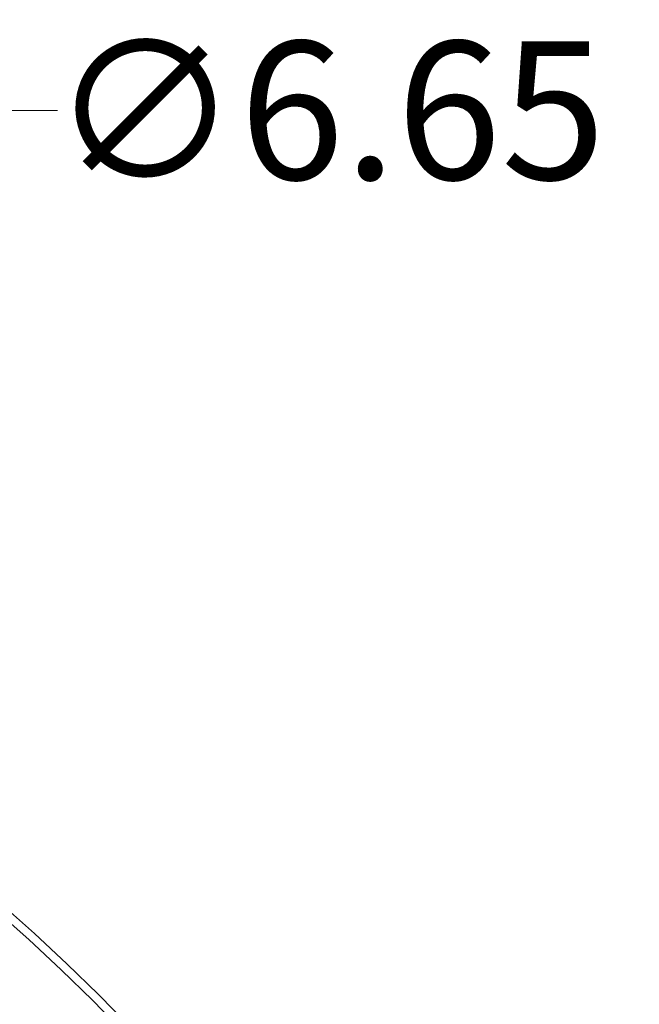
# Model space of a CAD drawing. Units: inches. Extents: x 2 to 13.3, y -4.6 to 11.7.
# Drawn here: x 7.6 to 8.7, y 9.9 to 11.6 of the extents above; entities that cross this region are included whole.
import ezdxf

# ---------------------------------------------------------------- set-up
doc = ezdxf.new("R2010")
doc.units = ezdxf.units.IN
doc.header["$LTSCALE"] = 1.21
doc.header["$MEASUREMENT"] = 0
doc.header["$PDMODE"] = 3
doc.header["$PDSIZE"] = 0.3125
doc.layers.get('0').update_dxf_attribs({"linetype": 'CONTINUOUS'})
doc.layers.get('Defpoints').update_dxf_attribs({"linetype": 'CONTINUOUS'})
doc.layers.add('AXIS', color=7, linetype='CONTINUOUS')
doc.layers.add('SURFACES', color=7, linetype='CONTINUOUS')
doc.styles.get("Standard").update_dxf_attribs({"font": 'txt', "width": 0.8})
doc.dimstyles.get("Standard").update_dxf_attribs({"dimtxt": 0.15625, "dimasz": 0.1875, "dimexe": 0.18, "dimexo": 0.0625, "dimgap": 0.09, "dimtad": 0, "dimtih": 1, "dimtoh": 1, "dimzin": 4, "dimdsep": 46, "dimtxsty": 'Standard', "dimcen": 0.09, "dimadec": 0, "dimazin": 0, "dimtp": 0.01, "dimtm": 0.01, "dimtfac": 1, "dimtofl": 0, "dimtmove": 0, "dimatfit": 3, "dimfxl": 0, "dimtolj": 1, "dimtzin": 4, "dimarcsym": 0})

# ---------------------------------------------------------------- blocks, each defined once
blk = doc.blocks.new('*D2')
at = {"color": 0, "lineweight": 0}
for p, q in [((7.4571, 11.471), (7.0025, 10.6132)), ((7.6446, 11.471), (7.4571, 11.471))]:
    blk.add_line(p, q, dxfattribs=at)
blk.add_solid([(6.9748, 10.6278), (7.0301, 10.5986), (6.9146, 10.4475)], dxfattribs=at)
at = {"layer": 'Defpoints', "color": 0, "lineweight": 0}
for p in [(6.9146, 10.4475), (3.8011, 4.5729)]:
    blk.add_point(p, dxfattribs=at)
at = {"color": 0, "lineweight": 0, "insert": (8.1346, 11.471), "char_height": 0.25, "attachment_point": 5}
blk.add_mtext('\\A1;∅6.65', dxfattribs=at)

msp = doc.modelspace()

# ---------------------------------------------------------------- linework, layer by layer
at = {"layer": 'AXIS', "color": 7, "linetype": 'Continuous', "lineweight": 0}
for radius in [3.3393, 3.1221, 3.0796]:
    msp.add_circle((5.3579, 7.5102), radius, dxfattribs=at)
at = {"layer": 'SURFACES', "color": 7, "linetype": 'Continuous', "lineweight": 0}
for radius in [3.3393, 3.3243, 3.1221, 3.1085]:
    msp.add_circle((5.3579, 7.5102), radius, dxfattribs=at)

# ---------------------------------------------------------------- dimensions: what is measured, and where the dimension line sits
at = {"lineweight": 0}
dim = msp.add_diameter_dim_2p(p1=(3.8011, 4.5729), p2=(6.9146, 10.4475), dimstyle='Standard', override={"dimtxt": 0.25, "dimexe": 0.125, "dimexo": 0.3, "dimrnd": 0.001, "dimzin": 0, "dimdsep": 0, "dimcen": 0, "dimtp": 0, "dimtm": 0, "dimtzin": 0, "dimlwd": 0, "dimlwe": 0}, dxfattribs=at)
dim.commit()
dim.dimension.update_dxf_attribs({"geometry": '*D2', "text_midpoint": (8.1346, 11.471), "dimtype": 163})

doc.saveas('drawing.dxf')
